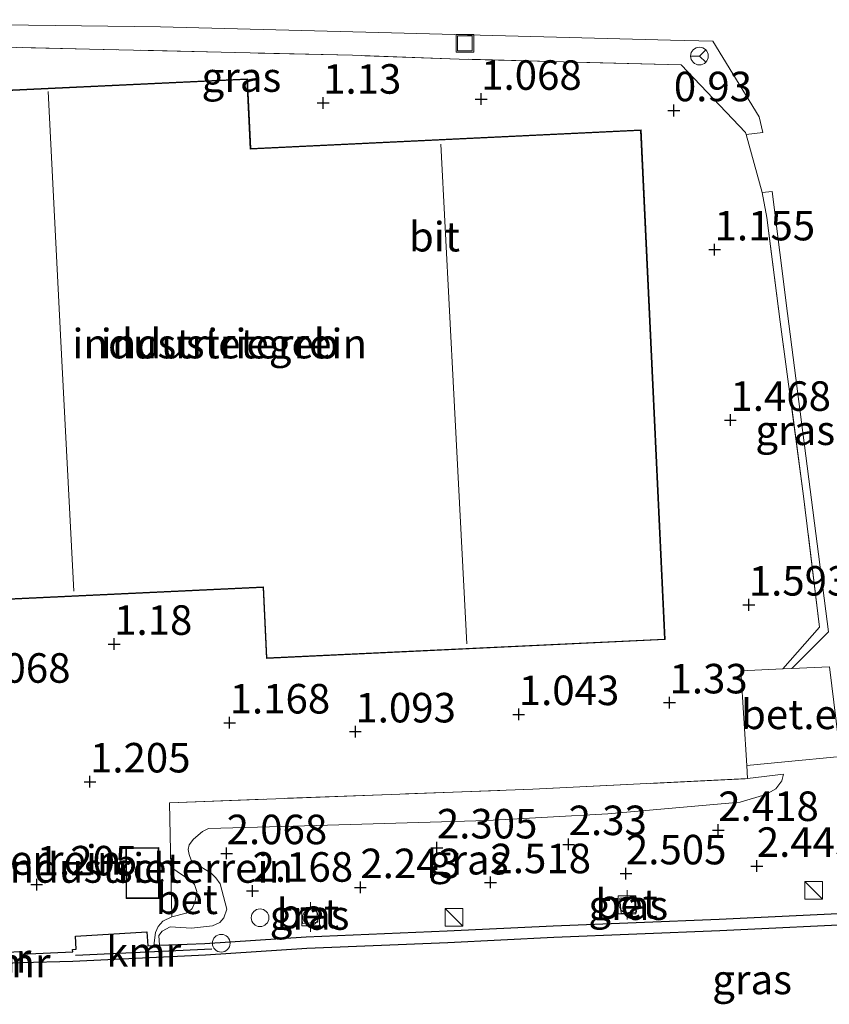
# Model space of a CAD drawing. Units: metres. Extents: x 152627 to 156703, y 543748 to 550000.
# Drawn here: x 153169 to 153238, y 544492 to 544575 of the extents above; entities that cross this region are included whole.
import ezdxf
from ezdxf.enums import TextEntityAlignment as Align

# ---------------------------------------------------------------- set-up
doc = ezdxf.new("R2010")
doc.units = ezdxf.units.M
doc.linetypes.add('IE-TERREINAFSCHEIDING', pattern=[10, 8, -2])
doc.layers.get('0').update_dxf_attribs({"lineweight": 25})
for name, color, linetype in [('B-ME-GW-HOOGTEPUNT-S-B1', 10, 'Continuous'), ('B-ME-VV-KADEMUUR-GV-B6', 10, 'Continuous'), ('B-ME-VV-KADEMUUR-L-B1', 10, 'Continuous')]:
    doc.layers.add(name, color=color, linetype=linetype)
for name, color, linetype, lineweight in [('B-ME-GW-KRUINLIJN-L-B1', 93, 'Continuous', 18), ('B-ME-GW-TEENLIJN-L-B1', 93, 'Continuous', 18), ('B-ME-IE-GRASLAND-GV-B6', 93, 'Continuous', 18), ('B-ME-IE-GRONDWERKLIJN-GROND_INGERICHT-GV-B6', 253, 'Continuous', 18), ('B-ME-IE-INRICHTINGSELEMENT-S-B1', 253, 'Continuous', 18), ('B-ME-IE-TERREINAFSCHEIDING-DOORGANG-L-B1', 8, 'IE-TERREINAFSCHEIDING-KUNSTMATIG-OPEN', 18), ('B-ME-IE-TERREINAFSCHEIDING-RASTERHEKWERK-L-B1', 8, 'IE-TERREINAFSCHEIDING', 18), ('B-ME-KG-KADASTRAAL-DAKRAND-L-B1', 13, 'Continuous', 18), ('B-ME-KG-KADASTRAAL-NOKLIJN-L-B1', 13, 'Continuous', 18), ('B-ME-OB-WATERLIJN-L-B1', 133, 'OB-WATERLIJN', 18), ('B-ME-OG-BEBOUWING-GV-B6', 173, 'Continuous', 18), ('B-ME-OG-WATER-GV-B6', 153, 'Continuous', 18), ('B-ME-VH-VERH_SOORT-BETON-OVERIG-GV-B6', 8, 'IE-TERREINAFSCHEIDING-NATUURLIJK-HOUTWAL', 18), ('B-ME-VH-VERH_SOORT-BITUMEN-GV-B6', 8, 'IE-TERREINAFSCHEIDING-NATUURLIJK-HOUTWAL', 18), ('B-ME-VH-VERH_SOORT-GV-B6', 8, 'Continuous', 18), ('B-ME-VV-BOLDER-S-B1', 213, 'Continuous', 18), ('B-ME-VW-MEUBILAIR_WEGMEUBILAIR-RONA-S-B1', 8, 'Continuous', 18)]:
    doc.layers.add(name, color=color, linetype=linetype, lineweight=lineweight)
doc.styles.add('NLCS-ISO', font='NLCS-ISO.TTF')
doc.linetypes.add('IE-TERREINAFSCHEIDING-KUNSTMATIG-OPEN', pattern='A,7,-1.5,[67,NLCS.SHX,S=0.75,R=0,X=0,Y=0],-1.5', length=10)
doc.linetypes.add('IE-TERREINAFSCHEIDING-NATUURLIJK-HOUTWAL', pattern='A,7,-1.5,[67,NLCS.SHX,S=0.75,R=45,X=0,Y=0],-1.5,7,-1.5,[70,NLCS.SHX,S=0.75,R=0,X=0,Y=0],-1.5', length=20)
doc.linetypes.add('OB-WATERLIJN', pattern='A,10,[32,NLCS.SHX,S=2,R=0,X=0,Y=0],-12', length=22)

# ---------------------------------------------------------------- blocks, each defined once
blk = doc.blocks.new('hoogtepunt')
for p, q in [((-0.5, 0), (0.5, 0)), ((0, 0.5), (0, -0.5))]:
    blk.add_line(p, q)
blk = doc.blocks.new('kast')
blk.add_line((-0.75, -0.75), (0.75, 0.75))
blk.add_lwpolyline([(-0.75, 0.75), (0.75, 0.75), (0.75, -0.75), (-0.75, -0.75)], close=True)
blk = doc.blocks.new('dtb')
blk.add_circle((0, 0), 0.75)
blk = doc.blocks.new('bolder')
for p, q in [((-0.75, 0), (-1.25, 0)), ((-0.75, 0.75), (-0.75, -0.75)), ((0.75, 0.75), (-0.75, 0.75)), ((0.75, -0.75), (0.75, 0.75)), ((0.75, 0), (1.25, 0)), ((-0.75, -0.75), (0.75, -0.75))]:
    blk.add_line(p, q)
blk.add_circle((0, 0), 0.673)
blk = doc.blocks.new('put')
for p, q in [((0.75, 0.75), (-0.75, 0.75)), ((-0.75, 0.75), (-0.75, -0.75)), ((0.75, -0.75), (0.75, 0.75)), ((-0.75, -0.75), (0.75, -0.75))]:
    blk.add_line(p, q)
blk.add_lwpolyline([(-0.625, 0.625), (0.625, 0.625), (0.625, -0.625), (-0.625, -0.625)], close=True)
blk = doc.blocks.new('wegwijzer')
for q in [(-0.53, -0.53), (0, 0.75), (0.53, -0.53)]:
    blk.add_line((0, 0), q)
blk.add_circle((0, 0), 0.75)

msp = doc.modelspace()

# ---------------------------------------------------------------- linework, layer by layer
at = {"layer": 'B-ME-GW-KRUINLIJN-L-B1'}
msp.add_polyline3d([(153180.953, 544496.647, 1.956), (153180.898, 544497.472, 2.085), (153181.182, 544497.838, 2.145), (153181.854, 544498.194, 2.145), (153183.661, 544498.095, 2.19), (153185.428, 544498.276, 2.13), (153186.065, 544498.561, 2.13), (153186.393, 544498.972, 2.107), (153186.644, 544499.681, 2.077), (153186.085, 544501.846, 2.002), (153185.706, 544502.333, 1.987), (153185.329, 544502.731, 1.98), (153183.931, 544503.595, 1.897), (153183.636, 544503.845, 1.867), (153183.468, 544504.318, 1.897), (153183.372, 544504.756, 1.867), (153183.471, 544505.145, 1.897), (153183.832, 544505.628, 1.957), (153184.578, 544506.275, 1.942), (153185.084, 544506.513, 2.01), (153191.316, 544506.68, 2.017), (153208.709, 544507.19, 2.13), (153218.932, 544507.763, 2.227), (153230.135, 544508.742, 2.212), (153232.324, 544509.398, 2.107), (153233.161, 544509.871, 1.965), (153233.686, 544510.559, 1.875), (153233.808, 544511.134, 1.777)], dxfattribs=at)
at = {"layer": 'B-ME-GW-TEENLIJN-L-B1'}
msp.add_line((153233.808, 544511.134, 1.777), (153230.769, 544510.749, 1.59), dxfattribs=at)
msp.add_polyline3d([(153180.463, 544496.62, 1.286), (153180.599, 544497.714, 1.253), (153180.828, 544498.238, 1.26), (153181.234, 544498.676, 1.26), (153181.993, 544499.034, 1.305), (153183.212, 544499.347, 1.305), (153183.446, 544499.518, 1.305), (153183.724, 544499.735, 1.298), (153183.919, 544500.187, 1.29), (153184.025, 544500.638, 1.283), (153184.094, 544501.194, 1.29), (153183.916, 544501.781, 1.29), (153183.602, 544502.084, 1.29), (153181.905, 544503.25, 1.272)], dxfattribs=at)
at = {"layer": 'B-ME-IE-GRASLAND-GV-B6'}
for points in [[(153230.647, 544565.293, 0.908), (153230.584, 544565.471, 0.908), (153225.134, 544571.193, 0.87), (153206.323, 544571.688, 0.915), (153197.29, 544572.008, 0.833), (153163.845, 544572.791, 0.938), (153155.405, 544572.937, 0.818), (153152.35, 544568.548, 1.043), (153143.809, 544567.979, 1.043), (153143.702, 544570.452, 0.938), (153147.433, 544575.02, 0.645), (153160.878, 544574.666, 0.765), (153181.024, 544574.407, 0.728), (153201.677, 544573.884, 0.765), (153224.251, 544573.273, 0.765), (153227.819, 544573.206, 0.765), (153231.74, 544566.795, 0.885), (153232.064, 544565.463, 0.93), (153230.647, 544565.293, 0.908)], [(153234.525, 544520.067, 1.86), (153233.744, 544520.041, 1.845), (153236.868, 544523.568, 1.92), (153235.513, 544534.666, 1.71), (153233.535, 544549.443, 1.38), (153232.397, 544558.256, 1.073), (153231.998, 544560.389, 1.073), (153232.859, 544560.457, 1.05), (153234.148, 544550.133, 1.38), (153237.624, 544523.185, 1.965), (153234.525, 544520.067, 1.86)], [(153241.402, 544499.479, 2.573), (153228.366, 544498.854, 2.588), (153214.303, 544498.282, 2.587), (153205.327, 544497.854, 2.572), (153193.36, 544497.346, 2.557), (153184.781, 544496.793, 2.542), (153183.276, 544496.722, 2.541), (153180.953, 544496.647, 1.956), (153180.898, 544497.472, 2.085), (153181.182, 544497.838, 2.145), (153181.854, 544498.194, 2.145), (153183.661, 544498.095, 2.19), (153185.428, 544498.276, 2.13), (153186.065, 544498.561, 2.13), (153186.393, 544498.972, 2.107), (153186.644, 544499.681, 2.077), (153186.085, 544501.846, 2.002), (153185.706, 544502.333, 1.987), (153185.329, 544502.731, 1.98), (153183.931, 544503.595, 1.897), (153183.636, 544503.845, 1.867), (153183.468, 544504.318, 1.897), (153183.372, 544504.756, 1.867), (153183.471, 544505.145, 1.897), (153183.832, 544505.628, 1.957), (153184.578, 544506.275, 1.942), (153185.084, 544506.513, 2.01), (153191.316, 544506.68, 2.017), (153208.709, 544507.19, 2.13), (153218.932, 544507.763, 2.227), (153230.135, 544508.742, 2.212), (153232.324, 544509.398, 2.107), (153233.161, 544509.871, 1.965), (153233.686, 544510.559, 1.875), (153233.808, 544511.134, 1.777), (153230.769, 544510.749, 1.59), (153230.699, 544511.865, 1.605), (153233.926, 544512.179, 1.852), (153238.631, 544512.635, 2.056)], [(153180.953, 544496.647, 1.956), (153180.463, 544496.62, 1.286), (153180.599, 544497.714, 1.253), (153180.828, 544498.238, 1.26), (153181.234, 544498.676, 1.26), (153181.993, 544499.034, 1.305), (153183.212, 544499.347, 1.305), (153183.446, 544499.518, 1.305), (153183.724, 544499.735, 1.298), (153183.919, 544500.187, 1.29), (153184.025, 544500.638, 1.283), (153184.094, 544501.194, 1.29), (153183.916, 544501.781, 1.29), (153183.602, 544502.084, 1.29), (153181.905, 544503.25, 1.272), (153181.791, 544508.709, 1.23), (153212.576, 544509.85, 1.095), (153230.769, 544510.749, 1.59), (153233.808, 544511.134, 1.777), (153233.686, 544510.559, 1.875), (153233.161, 544509.871, 1.965), (153232.324, 544509.398, 2.107), (153230.135, 544508.742, 2.212), (153218.932, 544507.763, 2.227), (153208.709, 544507.19, 2.13), (153191.316, 544506.68, 2.017), (153185.084, 544506.513, 2.01), (153184.578, 544506.275, 1.942), (153183.832, 544505.628, 1.957), (153183.471, 544505.145, 1.897), (153183.372, 544504.756, 1.867), (153183.468, 544504.318, 1.897), (153183.636, 544503.845, 1.867), (153183.931, 544503.595, 1.897), (153185.329, 544502.731, 1.98), (153185.706, 544502.333, 1.987), (153186.085, 544501.846, 2.002), (153186.644, 544499.681, 2.077), (153186.393, 544498.972, 2.107), (153186.065, 544498.561, 2.13), (153185.428, 544498.276, 2.13), (153183.661, 544498.095, 2.19), (153181.854, 544498.194, 2.145), (153181.182, 544497.838, 2.145), (153180.898, 544497.472, 2.085), (153180.953, 544496.647, 1.956)], [(153219.958, 544500.626, 2.638), (153220.065, 544499.317, 2.651), (153221.362, 544499.424, 2.663), (153221.254, 544500.733, 2.65), (153219.958, 544500.626, 2.638)], [(153192.956, 544499.794, 2.388), (153193.063, 544498.485, 2.401), (153194.36, 544498.591, 2.413), (153194.252, 544499.9, 2.4), (153192.956, 544499.794, 2.388)]]:
    msp.add_polyline3d(points, dxfattribs=at)
at = {"layer": 'B-ME-IE-GRONDWERKLIJN-GROND_INGERICHT-GV-B6'}
for points in [[(153163.845, 544572.791, 0.938), (153197.29, 544572.008, 0.833), (153206.323, 544571.688, 0.915), (153225.134, 544571.193, 0.87), (153230.584, 544565.471, 0.908), (153230.647, 544565.293, 0.908), (153231.998, 544560.389, 1.073), (153232.397, 544558.256, 1.073), (153233.535, 544549.443, 1.38), (153235.513, 544534.666, 1.71), (153236.868, 544523.568, 1.92), (153233.744, 544520.041, 1.845), (153230.198, 544519.88, 1.71), (153230.699, 544511.865, 1.605), (153230.769, 544510.749, 1.59), (153212.576, 544509.85, 1.095), (153181.791, 544508.709, 1.23), (153181.905, 544503.25, 1.272), (153181.993, 544499.034, 1.305), (153181.234, 544498.676, 1.26), (153180.828, 544498.238, 1.26), (153180.599, 544497.714, 1.253), (153180.463, 544496.62, 1.286), (153179.945, 544496.573, 1.286), (153179.864, 544497.775, 1.286), (153173.826, 544497.402, 1.286), (153173.882, 544496.302, 1.286), (153173.576, 544496.289, 1.286), (153173.59, 544496.068, 1.286), (153169.194, 544495.872, 1.286), (153169.182, 544496.093, 1.286), (153167.445, 544496.015, 1.286)], [(153154.589, 544568.419, 1.208), (153155.602, 544546.903, 1.208), (153156.616, 544525.387, 1.208), (153189.715, 544526.946, 1.208), (153189.999, 544520.931, 1.208), (153223.779, 544522.522, 1.208), (153222.763, 544544.1, 1.208), (153221.747, 544565.679, 1.208), (153188.682, 544564.122, 1.208), (153188.405, 544570.012, 1.208), (153154.589, 544568.419, 1.208)], [(153180.891, 544504.905, 1.23), (153178.091, 544504.895, 1.23), (153178.108, 544500.588, 1.23), (153180.908, 544500.599, 1.23), (153180.891, 544504.905, 1.23)]]:
    msp.add_polyline3d(points, dxfattribs=at)
at = {"layer": 'B-ME-IE-TERREINAFSCHEIDING-DOORGANG-L-B1'}
msp.add_line((153231.998, 544560.389, 1.073), (153230.647, 544565.293, 0.908), dxfattribs=at)
msp.add_polyline3d([(153230.769, 544510.749, 1.59), (153230.699, 544511.865, 1.605), (153230.198, 544519.88, 1.71)], dxfattribs=at)
at = {"layer": 'B-ME-IE-TERREINAFSCHEIDING-RASTERHEKWERK-L-B1'}
msp.add_line((153181.993, 544499.034, 1.305), (153181.905, 544503.25, 1.272), dxfattribs=at)
for points in [[(153230.647, 544565.293, 0.908), (153230.584, 544565.471, 0.908), (153225.134, 544571.193, 0.87), (153206.323, 544571.688, 0.915), (153197.29, 544572.008, 0.833), (153163.845, 544572.791, 0.938), (153155.405, 544572.937, 0.818), (153152.35, 544568.548, 1.043), (153143.809, 544567.979, 1.043)], [(153230.198, 544519.88, 1.71), (153233.744, 544520.041, 1.845), (153236.868, 544523.568, 1.92), (153235.513, 544534.666, 1.71), (153233.535, 544549.443, 1.38), (153232.397, 544558.256, 1.073), (153231.998, 544560.389, 1.073)], [(153181.905, 544503.25, 1.272), (153181.791, 544508.709, 1.23), (153212.576, 544509.85, 1.095), (153230.769, 544510.749, 1.59)]]:
    msp.add_polyline3d(points, dxfattribs=at)
at = {"layer": 'B-ME-KG-KADASTRAAL-DAKRAND-L-B1'}
for points in [[(153154.641, 544568.372, 4.778), (153188.357, 544569.96, 4.688), (153188.635, 544564.069, 5.025), (153221.699, 544565.627, 4.658), (153222.713, 544544.098, 4.766), (153223.727, 544522.569, 4.875), (153190.046, 544520.983, 4.748), (153189.763, 544526.998, 5.025), (153156.663, 544525.44, 4.68), (153155.652, 544546.906, 4.729), (153154.641, 544568.372, 4.778)], [(153180.842, 544504.855, 3.428), (153180.858, 544500.649, 3.428), (153178.158, 544500.639, 3.428), (153178.141, 544504.845, 3.428), (153180.842, 544504.855, 3.428)]]:
    msp.add_polyline3d(points, dxfattribs=at)
at = {"layer": 'B-ME-KG-KADASTRAAL-NOKLIJN-L-B1'}
for points in [[(153173.685, 544526.617, 9.878), (153172.596, 544547.778, 9.788), (153171.506, 544568.938, 9.698)], [(153204.771, 544564.488, 9.72), (153205.879, 544543.319, 9.769), (153206.986, 544522.15, 9.818)]]:
    msp.add_polyline3d(points, dxfattribs=at)
at = {"layer": 'B-ME-OB-WATERLIJN-L-B1'}
msp.add_polyline3d([(153241.451, 544498.48, -0.35), (153228.41, 544497.855, -0.35), (153214.348, 544497.283, -0.35), (153205.372, 544496.855, -0.35), (153193.414, 544496.347, -0.35), (153184.837, 544495.795, -0.35), (153173.604, 544495.263, -0.35), (153169.168, 544495.141, -0.35), (153160.135, 544494.738, -0.35)], dxfattribs=at)
at = {"layer": 'B-ME-OG-BEBOUWING-GV-B6'}
for points in [[(153154.589, 544568.419, 1.208), (153188.405, 544570.012, 1.208), (153188.682, 544564.122, 1.208), (153221.747, 544565.679, 1.208), (153222.763, 544544.1, 1.208), (153223.779, 544522.522, 1.208), (153189.999, 544520.931, 1.208), (153189.715, 544526.946, 1.208), (153156.616, 544525.387, 1.208), (153155.602, 544546.903, 1.208), (153154.589, 544568.419, 1.208)], [(153180.891, 544504.905, 1.23), (153180.908, 544500.599, 1.23), (153178.108, 544500.588, 1.23), (153178.091, 544504.895, 1.23), (153180.891, 544504.905, 1.23)]]:
    msp.add_polyline3d(points, dxfattribs=at)
at = {"layer": 'B-ME-OG-WATER-GV-B6'}
msp.add_polyline3d([(153160.135, 544494.738, -0.35), (153169.168, 544495.141, -0.35), (153173.604, 544495.263, -0.35), (153184.837, 544495.795, -0.35), (153193.414, 544496.347, -0.35), (153205.372, 544496.855, -0.35), (153214.348, 544497.283, -0.35), (153228.41, 544497.855, -0.35), (153241.451, 544498.48, -0.35)], dxfattribs=at)
at = {"layer": 'B-ME-VH-VERH_SOORT-BETON-OVERIG-GV-B6'}
for points in [[(153181.993, 544499.034, 1.305), (153181.905, 544503.25, 1.272), (153183.602, 544502.084, 1.29), (153183.916, 544501.781, 1.29), (153184.094, 544501.194, 1.29), (153184.025, 544500.638, 1.283), (153183.919, 544500.187, 1.29), (153183.724, 544499.735, 1.298), (153183.446, 544499.518, 1.305), (153183.212, 544499.347, 1.305), (153181.993, 544499.034, 1.305)], [(153219.958, 544500.626, 2.638), (153221.254, 544500.733, 2.65), (153221.362, 544499.424, 2.663), (153220.065, 544499.317, 2.651), (153219.958, 544500.626, 2.638)], [(153192.956, 544499.794, 2.388), (153194.252, 544499.9, 2.4), (153194.36, 544498.591, 2.413), (153193.063, 544498.485, 2.401), (153192.956, 544499.794, 2.388)]]:
    msp.add_polyline3d(points, dxfattribs=at)
at = {"layer": 'B-ME-VH-VERH_SOORT-BITUMEN-GV-B6'}
msp.add_polyline3d([(153237.712, 544520.217, 1.898), (153234.525, 544520.067, 1.86), (153237.624, 544523.185, 1.965), (153234.148, 544550.133, 1.38), (153232.859, 544560.457, 1.05), (153231.998, 544560.389, 1.073), (153230.647, 544565.293, 0.908), (153232.064, 544565.463, 0.93), (153231.74, 544566.795, 0.885), (153227.819, 544573.206, 0.765), (153224.251, 544573.273, 0.765), (153201.677, 544573.884, 0.765), (153181.024, 544574.407, 0.728), (153160.878, 544574.666, 0.765)], dxfattribs=at)
at = {"layer": 'B-ME-VH-VERH_SOORT-GV-B6'}
msp.add_polyline3d([(153238.631, 544512.635, 2.056), (153233.926, 544512.179, 1.852), (153230.699, 544511.865, 1.605), (153230.198, 544519.88, 1.71), (153233.744, 544520.041, 1.845), (153234.525, 544520.067, 1.86), (153237.712, 544520.217, 1.898), (153238.631, 544512.635, 2.056)], dxfattribs=at)
at = {"layer": 'B-ME-VV-KADEMUUR-GV-B6'}
for points in [[(153167.445, 544496.015, 1.286), (153169.182, 544496.093, 1.286), (153169.194, 544495.872, 1.286), (153173.59, 544496.068, 1.286), (153173.576, 544496.289, 1.286), (153173.882, 544496.302, 1.286), (153173.826, 544497.402, 1.286), (153179.864, 544497.775, 1.286), (153179.945, 544496.573, 1.286), (153180.463, 544496.62, 1.286), (153180.953, 544496.647, 1.956), (153183.276, 544496.722, 2.541), (153184.781, 544496.793, 2.542), (153193.36, 544497.346, 2.557), (153205.327, 544497.854, 2.572), (153214.303, 544498.282, 2.587), (153228.366, 544498.854, 2.588), (153241.402, 544499.479, 2.573)], [(153241.451, 544498.48, -0.35), (153228.41, 544497.855, -0.35), (153214.348, 544497.283, -0.35), (153205.372, 544496.855, -0.35), (153193.414, 544496.347, -0.35), (153184.837, 544495.795, -0.35), (153173.604, 544495.263, -0.35), (153169.168, 544495.141, -0.35), (153160.135, 544494.738, -0.35)]]:
    msp.add_polyline3d(points, dxfattribs=at)
at = {"layer": 'B-ME-VV-KADEMUUR-L-B1'}
msp.add_line((153173.829, 544495.8, 2.485), (153185.382, 544496.337, 2.535), dxfattribs=at)

# ---------------------------------------------------------------- block references
at = {"layer": 'B-ME-GW-HOOGTEPUNT-S-B1', "rotation": 90}
for p in [(153194.809, 544567.971, 1.13), (153194.809, 544567.971, 1.13), (153208.198, 544568.3, 1.068), (153208.198, 544568.3, 1.068), (153224.522, 544567.332, 0.93), (153224.522, 544567.332, 0.93), (153227.975, 544555.549, 1.155), (153227.975, 544555.549, 1.155), (153229.317, 544541.113, 1.468), (153229.317, 544541.113, 1.468), (153230.873, 544525.466, 1.593), (153230.873, 544525.466, 1.593), (153177.099, 544522.144, 1.18), (153177.099, 544522.144, 1.18), (153224.156, 544517.184, 1.33), (153224.156, 544517.184, 1.33), (153186.886, 544515.483, 1.168), (153186.886, 544515.483, 1.168), (153211.383, 544516.191, 1.043), (153211.383, 544516.191, 1.043), (153197.539, 544514.725, 1.093), (153197.539, 544514.725, 1.093), (153175.052, 544510.488, 1.205), (153175.052, 544510.488, 1.205), (153228.287, 544506.378, 2.418), (153228.287, 544506.378, 2.418), (153204.443, 544504.9, 2.305), (153204.443, 544504.9, 2.305), (153215.61, 544505.182, 2.33), (153215.61, 544505.182, 2.33), (153186.633, 544504.413, 2.068), (153186.633, 544504.413, 2.068), (153231.553, 544503.341, 2.443), (153231.553, 544503.341, 2.443), (153220.463, 544502.706, 2.505), (153220.463, 544502.706, 2.505), (153170.537, 544501.769, 1.205), (153170.537, 544501.769, 1.205), (153197.963, 544501.537, 2.243), (153197.963, 544501.537, 2.243), (153208.986, 544501.957, 2.518), (153208.986, 544501.957, 2.518), (153188.828, 544501.236, 2.168), (153188.828, 544501.236, 2.168)]:
    msp.add_blockref('hoogtepunt', p, dxfattribs=at)
at = {"layer": 'B-ME-IE-INRICHTINGSELEMENT-S-B1', "rotation": 90}
for name, p in [('put', (153206.824, 544573.02, 0.838)), ('kast', (153236.376, 544501.298, 2.521)), ('dtb', (153189.461, 544498.968, 2.375)), ('kast', (153205.892, 544498.996, 2.621)), ('dtb', (153186.177, 544496.806, 2.6))]:
    msp.add_blockref(name, p, dxfattribs=at)
at = {"layer": 'B-ME-VV-BOLDER-S-B1', "rotation": 90}
for p in [(153220.557, 544500.061, 2.685), (153193.751, 544499.027, 2.422)]:
    msp.add_blockref('bolder', p, dxfattribs=at)
at = {"layer": 'B-ME-VW-MEUBILAIR_WEGMEUBILAIR-RONA-S-B1', "rotation": 90}
msp.add_blockref('wegwijzer', (153226.692, 544571.942, 0.768), dxfattribs=at)

# ---------------------------------------------------------------- texts
at = {"layer": 'B-ME-GW-HOOGTEPUNT-S-B1', "ltscale": 0.2, "style": 'NLCS-ISO'}
for s, p in [('1.13', (153194.809, 544567.971, 1.13)), ('1.13', (153194.809, 544567.971, 1.13)), ('1.068', (153208.198, 544568.3, 1.068)), ('1.068', (153208.198, 544568.3, 1.068)), ('0.93', (153224.522, 544567.332, 0.93)), ('0.93', (153224.522, 544567.332, 0.93)), ('1.155', (153227.975, 544555.549, 1.155)), ('1.155', (153227.975, 544555.549, 1.155)), ('1.468', (153229.317, 544541.113, 1.468)), ('1.468', (153229.317, 544541.113, 1.468)), ('1.593', (153230.873, 544525.466, 1.593)), ('1.593', (153230.873, 544525.466, 1.593)), ('1.18', (153177.099, 544522.144, 1.18)), ('1.18', (153177.099, 544522.144, 1.18)), ('1.068', (153164.885, 544518.087, 1.068)), ('1.068', (153164.885, 544518.087, 1.068)), ('1.33', (153224.156, 544517.184, 1.33)), ('1.33', (153224.156, 544517.184, 1.33)), ('1.043', (153211.383, 544516.191, 1.043)), ('1.043', (153211.383, 544516.191, 1.043)), ('1.168', (153186.886, 544515.483, 1.168)), ('1.168', (153186.886, 544515.483, 1.168)), ('1.093', (153197.539, 544514.725, 1.093)), ('1.093', (153197.539, 544514.725, 1.093)), ('1.205', (153175.052, 544510.488, 1.205)), ('1.205', (153175.052, 544510.488, 1.205)), ('2.418', (153228.287, 544506.378, 2.418)), ('2.418', (153228.287, 544506.378, 2.418)), ('2.33', (153215.61, 544505.182, 2.33)), ('2.33', (153215.61, 544505.182, 2.33)), ('2.068', (153186.633, 544504.413, 2.068)), ('2.068', (153186.633, 544504.413, 2.068)), ('2.305', (153204.443, 544504.9, 2.305)), ('2.305', (153204.443, 544504.9, 2.305)), ('2.505', (153220.463, 544502.706, 2.505)), ('2.505', (153220.463, 544502.706, 2.505)), ('2.443', (153231.553, 544503.341, 2.443)), ('2.443', (153231.553, 544503.341, 2.443)), ('2.518', (153208.986, 544501.957, 2.518)), ('2.518', (153208.986, 544501.957, 2.518)), ('1.205', (153170.537, 544501.769, 1.205)), ('1.205', (153170.537, 544501.769, 1.205)), ('2.168', (153188.828, 544501.236, 2.168)), ('2.168', (153188.828, 544501.236, 2.168)), ('2.243', (153197.963, 544501.537, 2.243)), ('2.243', (153197.963, 544501.537, 2.243))]:
    msp.add_text(s, height=2.5, dxfattribs=at).set_placement(p, align=Align.BOTTOM_LEFT)
at = {"layer": 'B-ME-IE-GRASLAND-GV-B6', "ltscale": 0.2, "style": 'NLCS-ISO'}
for p in [(153187.883, 544570.1565), (153234.811, 544540.249), (153207.1355, 544503.877), (153220.66, 544500.025), (153193.658, 544499.1925), (153231.154, 544493.7375)]:
    msp.add_text('gras', height=2.5, dxfattribs=at).set_placement(p, align=Align.MIDDLE_CENTER)
at = {"layer": 'B-ME-IE-GRONDWERKLIJN-GROND_INGERICHT-GV-B6', "ltscale": 0.2, "style": 'NLCS-ISO'}
for p in [(153186.0442, 544547.5855), (153165.2357, 544503.8539), (153179.7778, 544503.1784)]:
    msp.add_text('industrieterrein', height=2.5, dxfattribs=at).set_placement(p, align=Align.MIDDLE_CENTER)
at = {"layer": 'B-ME-OG-BEBOUWING-GV-B6', "ltscale": 0.2, "style": 'NLCS-ISO'}
for s, p in [('industriegeb', (153186.0442, 544547.5855)), ('sch', (153179.7778, 544503.1784))]:
    msp.add_text(s, height=2.5, dxfattribs=at).set_placement(p, align=Align.MIDDLE_CENTER)
at = {"layer": 'B-ME-VH-VERH_SOORT-BETON-OVERIG-GV-B6', "ltscale": 0.2, "style": 'NLCS-ISO'}
for p in [(153183.2572, 544500.5275), (153220.5194, 544500.1452), (153193.5174, 544499.3128)]:
    msp.add_text('bet', height=2.5, dxfattribs=at).set_placement(p, align=Align.MIDDLE_CENTER)
at = {"layer": 'B-ME-VH-VERH_SOORT-BITUMEN-GV-B6', "ltscale": 0.2, "style": 'NLCS-ISO'}
msp.add_text('bit', height=2.5, dxfattribs=at).set_placement((153204.2398, 544556.6423), align=Align.MIDDLE_CENTER)
at = {"layer": 'B-ME-VH-VERH_SOORT-GV-B6', "ltscale": 0.2, "style": 'NLCS-ISO'}
msp.add_text('bet.el', height=2.5, dxfattribs=at).set_placement((153234.7582, 544516.1899), align=Align.MIDDLE_CENTER)
at = {"layer": 'B-ME-VV-KADEMUUR-GV-B6', "ltscale": 0.2, "style": 'NLCS-ISO'}
msp.add_text('kmr', height=2.5, dxfattribs=at).set_placement((153168.5373, 544495.1678), align=Align.MIDDLE_CENTER)
at = {"layer": 'B-ME-VV-KADEMUUR-L-B1', "ltscale": 0.2, "style": 'NLCS-ISO'}
for p in [(153166.902, 544495.5535), (153179.6055, 544496.0685)]:
    msp.add_text('kmr', height=2.5, dxfattribs=at).set_placement(p, align=Align.MIDDLE_CENTER)

doc.saveas('drawing.dxf')
